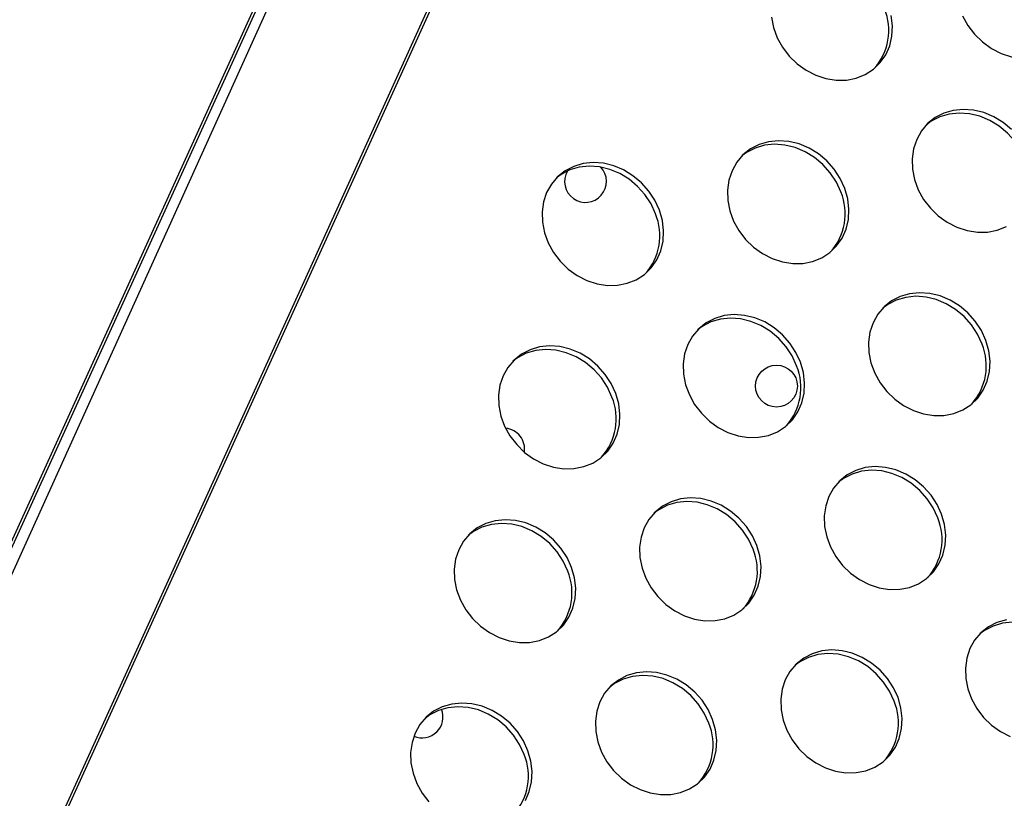
# Model space of a CAD drawing. Units: millimetres. Extents: x 15377.1 to 15391.2, y 19019.7 to 19030.5.
# Drawn here: x 15384.5 to 15384.6, y 19024 to 19024.2 of the extents above; entities that cross this region are included whole.
import ezdxf

# ---------------------------------------------------------------- set-up
doc = ezdxf.new("R2010")
doc.units = ezdxf.units.MM

msp = doc.modelspace()

# ---------------------------------------------------------------- linework, layer by layer
at = {"color": 7, "linetype": 'Continuous', "lineweight": 25}
for p, q in [((15384.89105965956, 19025.04030486765), (15384.32283023622, 19023.7909158108)), ((15384.89149271333, 19025.03999574562), (15384.32334032195, 19023.79077606204)), ((15384.88987212379, 19025.03626503616), (15384.32474408682, 19023.7872890868)), ((15384.35051042425, 19023.77807743945), (15384.91886788638, 19025.02900695174)), ((15384.35095869239, 19023.77780229617), (15384.91938233538, 19025.02887746961))]:
    msp.add_line(p, q, dxfattribs=at)
at = {"color": 7, "linetype": 'Continuous', "lineweight": 25, "flags": 128}
for points in [[(15384.59653646681, 19024.17356322193), (15384.59693163988, 19024.17157430144), (15384.59764723634, 19024.16963296678), (15384.59866266978, 19024.16779506659), (15384.59994872804, 19024.16611347392), (15384.60146841353, 19024.16463656514), (15384.60317800771, 19024.16340682821), (15384.60502832864, 19024.16245964044), (15384.60696614596, 19024.16182225068), (15384.6089357122, 19024.16151299548), (15384.61088036653, 19024.16154077155), (15384.61274416477, 19024.16190477983), (15384.61447348885, 19024.16259454844), (15384.61601858926, 19024.16359023402), (15384.61733501627, 19024.16486319251), (15384.61838489868, 19024.16637680319), (15384.61913803329, 19024.16808752224), (15384.61957275377, 19024.1699461354), (15384.61967655401, 19024.17189917376), (15384.61944644788, 19024.17389045194)], [(15384.63306185412, 19024.1738063561), (15384.63407728755, 19024.17196845591), (15384.63536334581, 19024.17028686325), (15384.63688303131, 19024.16880995447), (15384.63859262548, 19024.16758021754), (15384.64044294641, 19024.16663302976), (15384.64238076374, 19024.16599564), (15384.64435032998, 19024.1656863848), (15384.6462949843, 19024.16571416087), (15384.64815878254, 19024.16607816915), (15384.64988810662, 19024.16676793776), (15384.65143320703, 19024.16776362335), (15384.65274963405, 19024.16903658183), (15384.65379951645, 19024.17055019251), (15384.65455265106, 19024.17226091156), (15384.65498737154, 19024.17411952473)], [(15384.64241407278, 19024.15206839878), (15384.64079359516, 19024.15342661463), (15384.63900720211, 19024.15451901235), (15384.6371062849, 19024.15531416567), (15384.63514552947, 19024.15578919947), (15384.63318134319, 19024.15593044788), (15384.6312702321, 19024.15573384745), (15384.62946717541, 19024.15520505402), (15384.62782404377, 19024.15435928001), (15384.62638810708, 19024.1532208568), (15384.62520067463, 19024.15182253474), (15384.62429590668, 19024.15020454104), (15384.62369983177, 19024.1484134224), (15384.62342959789, 19024.14650070607), (15384.62349297917, 19024.14452141739), (15384.62388815224, 19024.14253249691), (15384.6246037487, 19024.14059116224), (15384.62561918214, 19024.13875326205), (15384.62690524039, 19024.13707166939), (15384.62842492589, 19024.1355947606), (15384.63013452006, 19024.13436502368), (15384.631984841, 19024.1334178359), (15384.63392265832, 19024.13278044614), (15384.63589222456, 19024.13247119094), (15384.63783687888, 19024.13249896701), (15384.63970067713, 19024.13286297529), (15384.6414300012, 19024.13355274391)], [(15384.64510553237, 19024.1461363221), (15384.64423688812, 19024.1480327715), (15384.64308198172, 19024.14979888035), (15384.64167403771, 19024.15138384091), (15384.64005356008, 19024.15274205676), (15384.63826716702, 19024.15383445449), (15384.63636624982, 19024.1546296078), (15384.6344054944, 19024.1551046416), (15384.63244130811, 19024.15524589001), (15384.63053019702, 19024.15504928958), (15384.62872714033, 19024.15452049615), (15384.62708400869, 19024.15367472214), (15384.62617731507, 19024.1530104099)], [(15384.6105610211, 19024.14084433861), (15384.60969237685, 19024.14274078802), (15384.60853747044, 19024.14450689688), (15384.60712952642, 19024.14609185744), (15384.6055090488, 19024.14745007328), (15384.60372265575, 19024.14854247101), (15384.60182173854, 19024.14933762433), (15384.59986098312, 19024.14981265812), (15384.59789679683, 19024.14995390653), (15384.59598568575, 19024.14975730611), (15384.59418262906, 19024.14922851267), (15384.59253949741, 19024.14838273866), (15384.59110356072, 19024.14724431545), (15384.58991612827, 19024.1458459934), (15384.58901136033, 19024.14422799969), (15384.58841528541, 19024.14243688105), (15384.58814505153, 19024.14052416472), (15384.58820843281, 19024.13854487603), (15384.58860360588, 19024.13655595556), (15384.58931920234, 19024.13461462089), (15384.59033463578, 19024.13277672071), (15384.59162069403, 19024.13109512804), (15384.59314037954, 19024.12961821925), (15384.59484997371, 19024.12838848233), (15384.59670029464, 19024.12744129455), (15384.59863811196, 19024.12680390479), (15384.60060767821, 19024.12649464959), (15384.60255233253, 19024.12652242567), (15384.60441613077, 19024.12688643394), (15384.60614545485, 19024.12757620256), (15384.60769055526, 19024.12857188814), (15384.60900698227, 19024.12984484662), (15384.61005686468, 19024.1313584573), (15384.61080999928, 19024.13306917636), (15384.61124471976, 19024.13492778952), (15384.61134852001, 19024.13688082787), (15384.61111841388, 19024.13887210605), (15384.6105610211, 19024.14084433861)], [(15384.60982098602, 19024.14015978075), (15384.60895234177, 19024.14205623015), (15384.60779743536, 19024.14382233901), (15384.60638949135, 19024.14540729957), (15384.60476901372, 19024.14676551541), (15384.60298262067, 19024.14785791314), (15384.60108170347, 19024.14865306645), (15384.59912094804, 19024.14912810025), (15384.59715676175, 19024.14926934866), (15384.59524565067, 19024.14907274823), (15384.59344259398, 19024.1485439548), (15384.59179946233, 19024.14769818079), (15384.59089276871, 19024.14703386855)], [(15384.57514640332, 19024.1366709493), (15384.57427775907, 19024.1385673987), (15384.57312285266, 19024.14033350756), (15384.57171490865, 19024.14191846812), (15384.57009443103, 19024.14327668396), (15384.56830803797, 19024.14436908168), (15384.56640712077, 19024.14516423501), (15384.56444636534, 19024.1456392688), (15384.56248217906, 19024.14578051721), (15384.56057106797, 19024.14558391679), (15384.55876801128, 19024.14505512335), (15384.55712487964, 19024.14420934934), (15384.55568894295, 19024.14307092613), (15384.5545015105, 19024.14167260408), (15384.55359674255, 19024.14005461037), (15384.55300066765, 19024.13826349174), (15384.55273043376, 19024.13635077539), (15384.55279381504, 19024.13437148671), (15384.5531889881, 19024.13238256624), (15384.55390458457, 19024.13044123157), (15384.55492001801, 19024.12860333138), (15384.55620607626, 19024.12692173872), (15384.55772576176, 19024.12544482993), (15384.55943535593, 19024.124215093), (15384.56128567686, 19024.12326790523), (15384.56322349419, 19024.12263051547), (15384.56519306043, 19024.12232126028), (15384.56713771475, 19024.12234903635), (15384.569001513, 19024.12271304462), (15384.57073083707, 19024.12340281324), (15384.57227593748, 19024.12439849882), (15384.5735923645, 19024.12567145731), (15384.57464224691, 19024.12718506797), (15384.57539538151, 19024.12889578704), (15384.57583010199, 19024.1307544002), (15384.57593390224, 19024.13270743854), (15384.5757037961, 19024.13469871673), (15384.57514640332, 19024.1366709493)], [(15384.57440636825, 19024.13598639142), (15384.57353772399, 19024.13788284083), (15384.57238281759, 19024.13964894968), (15384.57097487358, 19024.14123391024), (15384.56935439595, 19024.14259212609), (15384.56756800289, 19024.14368452381), (15384.56566708569, 19024.14447967714), (15384.56370633027, 19024.14495471093), (15384.56174214398, 19024.14509595934), (15384.5598310329, 19024.14489935891), (15384.5580279762, 19024.14437056548), (15384.55638484456, 19024.14352479147), (15384.55547815095, 19024.14286047923)], [(15384.63751753345, 19024.11180253408), (15384.63664888921, 19024.11369898349), (15384.63549398279, 19024.11546509234), (15384.63408603878, 19024.1170500529), (15384.63246556116, 19024.11840826874), (15384.6306791681, 19024.11950066647), (15384.6287782509, 19024.12029581979), (15384.62681749547, 19024.12077085358), (15384.62485330918, 19024.12091210199), (15384.6229421981, 19024.12071550157), (15384.62113914141, 19024.12018670813), (15384.61949600977, 19024.11934093412), (15384.61806007308, 19024.11820251091), (15384.61687264063, 19024.11680418886), (15384.61596787268, 19024.11518619515), (15384.61537179777, 19024.11339507651), (15384.61510156389, 19024.11148236018), (15384.61516494516, 19024.1095030715), (15384.61556011823, 19024.10751415102), (15384.6162757147, 19024.10557281635), (15384.61729114814, 19024.10373491617), (15384.61857720639, 19024.10205332351), (15384.62009689189, 19024.10057641472), (15384.62180648607, 19024.0993466778), (15384.623656807, 19024.09839949002), (15384.62559462431, 19024.09776210026), (15384.62756419056, 19024.09745284506), (15384.62950884489, 19024.09748062113), (15384.63137264313, 19024.0978446294), (15384.6331019672, 19024.09853439802), (15384.63464706761, 19024.0995300836), (15384.63596349463, 19024.10080304208), (15384.63701337703, 19024.10231665276), (15384.63776651164, 19024.10402737182), (15384.63820123212, 19024.10588598498), (15384.63830503237, 19024.10783902334), (15384.63807492624, 19024.10983030152), (15384.63751753345, 19024.11180253408)], [(15384.63677749838, 19024.11111797621), (15384.63590885412, 19024.11301442561), (15384.63475394772, 19024.11478053447), (15384.63334600371, 19024.11636549503), (15384.63172552608, 19024.11772371087), (15384.62993913302, 19024.1188161086), (15384.62803821582, 19024.11961126192), (15384.62607746039, 19024.12008629571), (15384.62411327411, 19024.12022754413), (15384.62220216303, 19024.1200309437), (15384.62039910633, 19024.11950215026), (15384.61875597469, 19024.11865637625), (15384.61784928107, 19024.11799206402)], [(15384.60210291568, 19024.10762914476), (15384.60123427143, 19024.10952559416), (15384.60007936502, 19024.11129170302), (15384.598671421, 19024.11287666358), (15384.59705094338, 19024.11423487942), (15384.59526455033, 19024.11532727715), (15384.59336363312, 19024.11612243047), (15384.5914028777, 19024.11659746426), (15384.58943869141, 19024.11673871267), (15384.58752758033, 19024.11654211225), (15384.58572452364, 19024.11601331882), (15384.58408139199, 19024.1151675448), (15384.58264545531, 19024.11402912159), (15384.58145802285, 19024.11263079954), (15384.58055325491, 19024.11101280583), (15384.57995718, 19024.10922168719), (15384.57968694611, 19024.10730897086), (15384.57975032739, 19024.10532968218), (15384.58014550047, 19024.1033407617), (15384.58086109692, 19024.10139942703), (15384.58187653037, 19024.09956152685), (15384.58316258861, 19024.09787993418), (15384.58468227412, 19024.0964030254), (15384.58639186829, 19024.09517328848), (15384.58824218922, 19024.09422610069), (15384.59018000655, 19024.09358871094), (15384.59214957279, 19024.09327945574), (15384.59409422711, 19024.09330723181), (15384.59595802535, 19024.09367124008), (15384.59768734943, 19024.0943610087), (15384.59923244984, 19024.09535669428), (15384.60054887685, 19024.09662965276), (15384.60159875927, 19024.09814326344), (15384.60235189386, 19024.0998539825), (15384.60278661435, 19024.10171259566), (15384.6028904146, 19024.10366563401), (15384.60266030846, 19024.10565691219), (15384.60210291568, 19024.10762914476)], [(15384.6013628806, 19024.10694458689), (15384.60049423635, 19024.10884103629), (15384.59933932994, 19024.11060714514), (15384.59793138593, 19024.11219210571), (15384.5963109083, 19024.11355032155), (15384.59452451525, 19024.11464271928), (15384.59262359805, 19024.11543787259), (15384.59066284262, 19024.11591290639), (15384.58869865633, 19024.1160541548), (15384.58678754525, 19024.11585755437), (15384.58498448856, 19024.11532876094), (15384.58334135692, 19024.11448298693), (15384.5824346633, 19024.1138186747)], [(15384.56681836932, 19024.10165260341), (15384.56594972507, 19024.10354905281), (15384.56479481866, 19024.10531516167), (15384.56338687465, 19024.10690012223), (15384.56176639703, 19024.10825833807), (15384.55998000397, 19024.1093507358), (15384.55807908677, 19024.11014588912), (15384.55611833134, 19024.11062092291), (15384.55415414505, 19024.11076217133), (15384.55224303398, 19024.1105655709), (15384.55043997728, 19024.11003677746), (15384.54879684564, 19024.10919100345), (15384.54736090895, 19024.10805258024), (15384.5461734765, 19024.10665425819), (15384.54526870856, 19024.10503626448), (15384.54467263364, 19024.10324514585), (15384.54440239976, 19024.10133242951), (15384.54446578103, 19024.09935314083), (15384.54486095411, 19024.09736422035), (15384.54557655057, 19024.09542288569), (15384.54659198401, 19024.0935849855), (15384.54787804225, 19024.09190339283), (15384.54939772776, 19024.09042648405), (15384.55110732193, 19024.08919674712), (15384.55295764286, 19024.08824955934), (15384.55489546019, 19024.08761216959), (15384.55686502643, 19024.08730291439), (15384.55880968076, 19024.08733069046), (15384.56067347899, 19024.08769469873), (15384.56240280307, 19024.08838446736), (15384.56394790348, 19024.08938015293), (15384.56526433049, 19024.09065311141), (15384.56631421291, 19024.09216672209), (15384.56706734751, 19024.09387744116), (15384.56750206799, 19024.09573605431), (15384.56760586824, 19024.09768909266), (15384.5673757621, 19024.09968037084), (15384.56681836932, 19024.10165260341)], [(15384.56607833424, 19024.10096804554), (15384.56520968999, 19024.10286449494), (15384.56405478359, 19024.10463060379), (15384.56264683958, 19024.10621556436), (15384.56102636195, 19024.1075737802), (15384.55923996889, 19024.10866617793), (15384.55733905169, 19024.10946133125), (15384.55537829626, 19024.10993636504), (15384.55341410998, 19024.11007761345), (15384.5515029989, 19024.10988101302), (15384.5496999422, 19024.1093522196), (15384.54805681056, 19024.10850644558), (15384.54715011694, 19024.10784213334)], [(15384.62905942803, 19024.07858734022), (15384.62819078378, 19024.08048378963), (15384.62703587738, 19024.08224989848), (15384.62562793337, 19024.08383485904), (15384.62400745574, 19024.08519307489), (15384.62222106268, 19024.08628547261), (15384.62032014548, 19024.08708062593), (15384.61835939005, 19024.08755565972), (15384.61639520376, 19024.08769690814), (15384.61448409268, 19024.08750030771), (15384.61268103599, 19024.08697151428), (15384.61103790435, 19024.08612574027), (15384.60960196766, 19024.08498731705), (15384.60841453521, 19024.083588995), (15384.60750976727, 19024.08197100129), (15384.60691369235, 19024.08017988265), (15384.60664345847, 19024.07826716632), (15384.60670683974, 19024.07628787764), (15384.60710201282, 19024.07429895716), (15384.60781760928, 19024.0723576225), (15384.60883304272, 19024.07051972231), (15384.61011910097, 19024.06883812965), (15384.61163878647, 19024.06736122086), (15384.61334838064, 19024.06613148393), (15384.61519870157, 19024.06518429616), (15384.6171365189, 19024.0645469064), (15384.61910608514, 19024.0642376512), (15384.62105073947, 19024.06426542727), (15384.62291453771, 19024.06462943555), (15384.62464386178, 19024.06531920416), (15384.62618896219, 19024.06631488975), (15384.62750538921, 19024.06758784823), (15384.62855527161, 19024.06910145891), (15384.62930840622, 19024.07081217796), (15384.6297431267, 19024.07267079112), (15384.62984692695, 19024.07462382947), (15384.62961682082, 19024.07661510765), (15384.62905942803, 19024.07858734022)], [(15384.62831939296, 19024.07790278235), (15384.62745074871, 19024.07979923176), (15384.6262958423, 19024.08156534061), (15384.62488789829, 19024.08315030117), (15384.62326742066, 19024.08450851701), (15384.62148102761, 19024.08560091474), (15384.6195801104, 19024.08639606806), (15384.61761935497, 19024.08687110185), (15384.61565516869, 19024.08701235027), (15384.61374405761, 19024.08681574984), (15384.61194100092, 19024.0862869564), (15384.61029786927, 19024.0854411824), (15384.60939117565, 19024.08477687016)], [(15384.59377488168, 19024.07261079887), (15384.59290623743, 19024.07450724828), (15384.59175133102, 19024.07627335713), (15384.59034338701, 19024.07785831769), (15384.58872290938, 19024.07921653354), (15384.58693651633, 19024.08030893126), (15384.58503559912, 19024.08110408458), (15384.5830748437, 19024.08157911838), (15384.58111065741, 19024.08172036679), (15384.57919954633, 19024.08152376636), (15384.57739648964, 19024.08099497293), (15384.57575335799, 19024.08014919892), (15384.5743174213, 19024.07901077571), (15384.57312998885, 19024.07761245365), (15384.57222522091, 19024.07599445995), (15384.571629146, 19024.07420334131), (15384.57135891212, 19024.07229062497), (15384.57142229339, 19024.07031133629), (15384.57181746646, 19024.06832241582), (15384.57253306292, 19024.06638108115), (15384.57354849636, 19024.06454318096), (15384.57483455461, 19024.0628615883), (15384.57635424012, 19024.06138467952), (15384.57806383429, 19024.06015494258), (15384.57991415522, 19024.05920775481), (15384.58185197255, 19024.05857036505), (15384.58382153878, 19024.05826110985), (15384.58576619311, 19024.05828888592), (15384.58762999135, 19024.0586528942), (15384.58935931543, 19024.05934266282), (15384.59090441584, 19024.06033834839), (15384.59222084285, 19024.06161130688), (15384.59327072526, 19024.06312491755), (15384.59402385986, 19024.06483563661), (15384.59445858035, 19024.06669424978), (15384.5945623806, 19024.06864728812), (15384.59433227446, 19024.07063856631), (15384.59377488168, 19024.07261079887)], [(15384.5930348466, 19024.071926241), (15384.59216620235, 19024.07382269041), (15384.59101129594, 19024.07558879926), (15384.58960335193, 19024.07717375982), (15384.5879828743, 19024.07853197567), (15384.58619648125, 19024.0796243734), (15384.58429556405, 19024.0804195267), (15384.58233480862, 19024.0808945605), (15384.58037062234, 19024.08103580891), (15384.57845951126, 19024.08083920849), (15384.57665645456, 19024.08031041505), (15384.57501332291, 19024.07946464105), (15384.5741066293, 19024.07880032881)], [(15384.5583602639, 19024.06843740955), (15384.55749161965, 19024.07033385896), (15384.55633671325, 19024.07209996781), (15384.55492876923, 19024.07368492837), (15384.55330829161, 19024.07504314421), (15384.55152189855, 19024.07613554194), (15384.54962098135, 19024.07693069526), (15384.54766022593, 19024.07740572905), (15384.54569603964, 19024.07754697747), (15384.54378492856, 19024.07735037704), (15384.54198187187, 19024.07682158361), (15384.54033874022, 19024.07597580959), (15384.53890280353, 19024.07483738638), (15384.53771537108, 19024.07343906433), (15384.53681060314, 19024.07182107062), (15384.53621452822, 19024.07002995199), (15384.53594429434, 19024.06811723565), (15384.53600767562, 19024.06613794697), (15384.53640284869, 19024.06414902649), (15384.53711844515, 19024.06220769183), (15384.53813387859, 19024.06036979164), (15384.53941993683, 19024.05868819897), (15384.54093962234, 19024.05721129019), (15384.54264921651, 19024.05598155327), (15384.54449953744, 19024.05503436548), (15384.54643735477, 19024.05439697573), (15384.54840692101, 19024.05408772053), (15384.55035157533, 19024.0541154966), (15384.55221537358, 19024.05447950488), (15384.55394469765, 19024.0551692735), (15384.55548979807, 19024.05616495907), (15384.55680622507, 19024.05743791756), (15384.55785610749, 19024.05895152824), (15384.55860924209, 19024.06066224729), (15384.55904396257, 19024.06252086045), (15384.55914776282, 19024.0644738988), (15384.55891765669, 19024.06646517699), (15384.5583602639, 19024.06843740955)], [(15384.55762022883, 19024.06775285168), (15384.55675158458, 19024.06964930108), (15384.55559667817, 19024.07141540994), (15384.55418873416, 19024.0730003705), (15384.55256825653, 19024.07435858635), (15384.55078186348, 19024.07545098407), (15384.54888094627, 19024.07624613739), (15384.54692019084, 19024.07672117119), (15384.54495600456, 19024.0768624196), (15384.54304489347, 19024.07666581916), (15384.54124183678, 19024.07613702574), (15384.53959870514, 19024.07529125173), (15384.53869201152, 19024.07462693948)], [(15384.64144060504, 19024.05845850317), (15384.63963754835, 19024.05792970974), (15384.63799441671, 19024.05708393573), (15384.63655848001, 19024.05594551251), (15384.63537104757, 19024.05454719046), (15384.63446627962, 19024.05292919675), (15384.63387020471, 19024.05113807812), (15384.63359997082, 19024.04922536178), (15384.6336633521, 19024.04724607311), (15384.63405852517, 19024.04525715262), (15384.63477412163, 19024.04331581796), (15384.63578955507, 19024.04147791777), (15384.63707561332, 19024.03979632511), (15384.63859529883, 19024.03831941632), (15384.640304893, 19024.0370896794), (15384.64215521393, 19024.03614249162)], [(15384.65527590531, 19024.04886097781), (15384.65440726106, 19024.05075742722), (15384.65325235465, 19024.05252353607), (15384.65184441064, 19024.05410849664), (15384.65022393301, 19024.05546671247), (15384.64843753996, 19024.05655911021), (15384.64653662276, 19024.05735426352), (15384.64457586733, 19024.05782929732), (15384.64261168105, 19024.05797054573), (15384.64070056997, 19024.0577739453), (15384.63889751327, 19024.05724515187), (15384.63725438162, 19024.05639937786), (15384.63634768801, 19024.05573506562)], [(15384.62073139403, 19024.04356899433), (15384.61986274978, 19024.04546544374), (15384.61870784338, 19024.04723155259), (15384.61729989937, 19024.04881651316), (15384.61567942173, 19024.050174729), (15384.61389302868, 19024.05126712672), (15384.61199211148, 19024.05206228004), (15384.61003135606, 19024.05253731384), (15384.60806716977, 19024.05267856225), (15384.60615605869, 19024.05248196183), (15384.60435300199, 19024.05195316839), (15384.60270987034, 19024.05110739438), (15384.60127393366, 19024.04996897117), (15384.60008650121, 19024.04857064912), (15384.59918173327, 19024.0469526554), (15384.59858565835, 19024.04516153677), (15384.59831542447, 19024.04324882043), (15384.59837880575, 19024.04126953176), (15384.59877397882, 19024.03928061128), (15384.59948957528, 19024.03733927661), (15384.60050500872, 19024.03550137643), (15384.60179106697, 19024.03381978376), (15384.60331075247, 19024.03234287498), (15384.60502034664, 19024.03111313805), (15384.60687066757, 19024.03016595027), (15384.6088084849, 19024.02952856051), (15384.61077805114, 19024.02921930532), (15384.61272270546, 19024.02924708139), (15384.6145865037, 19024.02961108966), (15384.61631582778, 19024.03030085828), (15384.61786092819, 19024.03129654386), (15384.61917735521, 19024.03256950234), (15384.62022723762, 19024.03408311302), (15384.62098037222, 19024.03579383208), (15384.6214150927, 19024.03765244523), (15384.62151889295, 19024.03960548359), (15384.62128878682, 19024.04159676177), (15384.62073139403, 19024.04356899433)], [(15384.61999135896, 19024.04288443646), (15384.61912271471, 19024.04478088587), (15384.6179678083, 19024.04654699472), (15384.61655986429, 19024.04813195529), (15384.61493938666, 19024.04949017112), (15384.61315299361, 19024.05058256886), (15384.6112520764, 19024.05137772217), (15384.60929132097, 19024.05185275597), (15384.60732713469, 19024.05199400438), (15384.60541602361, 19024.05179740395), (15384.60361296691, 19024.05126861052), (15384.60196983527, 19024.05042283651), (15384.60106314165, 19024.04975852428)], [(15384.58531677626, 19024.03939560501), (15384.58444813201, 19024.04129205442), (15384.58329322561, 19024.04305816328), (15384.58188528159, 19024.04464312384), (15384.58026480396, 19024.04600133968), (15384.57847841091, 19024.0470937374), (15384.57657749371, 19024.04788889072), (15384.57461673828, 19024.04836392452), (15384.572652552, 19024.04850517293), (15384.57074144091, 19024.0483085725), (15384.56893838422, 19024.04777977907), (15384.56729525258, 19024.04693400505), (15384.56585931588, 19024.04579558185), (15384.56467188343, 19024.0443972598), (15384.56376711549, 19024.04277926608), (15384.56317104058, 19024.04098814745), (15384.5629008067, 19024.03907543111), (15384.56296418797, 19024.03709614243), (15384.56335936104, 19024.03510722196), (15384.5640749575, 19024.03316588729), (15384.56509039094, 19024.0313279871), (15384.56637644919, 19024.02964639444), (15384.5678961347, 19024.02816948566), (15384.56960572887, 19024.02693974873), (15384.5714560498, 19024.02599256095), (15384.57339386713, 19024.02535517119), (15384.57536343337, 19024.02504591599), (15384.57730808769, 19024.02507369206), (15384.57917188593, 19024.02543770034), (15384.58090121001, 19024.02612746896), (15384.58244631042, 19024.02712315454), (15384.58376273743, 19024.02839611302), (15384.58481261984, 19024.0299097237), (15384.58556575445, 19024.03162044275), (15384.58600047493, 19024.03347905591), (15384.58610427517, 19024.03543209426), (15384.58587416904, 19024.03742337245), (15384.58531677626, 19024.03939560501)], [(15384.58457674118, 19024.03871104714), (15384.58370809693, 19024.04060749654), (15384.58255319052, 19024.0423736054), (15384.58114524651, 19024.04395856596), (15384.57952476888, 19024.04531678181), (15384.57773837583, 19024.04640917954), (15384.57583745863, 19024.04720433285), (15384.5738767032, 19024.04767936665), (15384.57191251692, 19024.04782061506), (15384.57000140583, 19024.04762401463), (15384.56819834914, 19024.04709522119), (15384.56655521749, 19024.04624944719), (15384.56564852388, 19024.04558513495)], [(15384.5500322299, 19024.03341906366), (15384.54916358565, 19024.03531551307), (15384.54800867924, 19024.03708162193), (15384.54660073523, 19024.03866658248), (15384.54498025761, 19024.04002479833), (15384.54319386455, 19024.04111719606), (15384.54129294735, 19024.04191234937), (15384.53933219192, 19024.04238738317), (15384.53736800564, 19024.04252863158), (15384.53545689455, 19024.04233203115), (15384.53365383786, 19024.04180323773), (15384.53201070622, 19024.04095746371), (15384.53057476953, 19024.0398190405), (15384.52938733708, 19024.03842071845), (15384.52848256913, 19024.03680272474), (15384.52788649422, 19024.0350116061), (15384.52761626034, 19024.03309888977), (15384.52767964161, 19024.03111960109), (15384.52807481469, 19024.02913068061), (15384.52879041115, 19024.02718934594), (15384.52980584459, 19024.02535144575), (15384.53109190284, 19024.02366985309)], [(15384.54929219483, 19024.03273450579), (15384.54842355058, 19024.0346309552), (15384.54726864417, 19024.03639706406), (15384.54586070016, 19024.03798202462), (15384.54424022253, 19024.03934024046), (15384.54245382948, 19024.04043263819), (15384.54055291227, 19024.0412277915), (15384.53859215684, 19024.0417028253), (15384.53662797056, 19024.04184407371), (15384.53471685947, 19024.04164747328), (15384.53291380278, 19024.04111867985), (15384.53127067114, 19024.04027290584), (15384.53036397752, 19024.0396085936)], [(15384.54952807349, 19024.02393318235), (15384.55028120809, 19024.02564390141), (15384.55071592858, 19024.02750251457), (15384.55081972882, 19024.02945555292), (15384.55058962268, 19024.0314468311), (15384.5500322299, 19024.03341906366)]]:
    msp.add_lwpolyline(points, dxfattribs=at)
at = {"color": 7, "linetype": 'Continuous', "lineweight": 25}
msp.add_circle((15384.59750933965, 19024.10308624439), 0.003999999999999835, dxfattribs=at)
for centre, radius, start, end in [((15384.60803758215, 19024.17101845353), 0.01093362044894618, 318.1241476510189, 22.36143032060636), ((15384.56102517839, 19024.14217520547), 0.004000000000000076, 150.1150945412661, 43.24921452347824), ((15384.59970954815, 19024.13600010764), 0.01093362044897928, 318.1241476510189, 22.36143032060636), ((15384.56429493037, 19024.13182671832), 0.01093362044896458, 318.1241476510189, 22.36143032060636), ((15384.62666606051, 19024.1069583031), 0.01093362044896593, 318.1241476510189, 22.36143032060636), ((15384.59125144273, 19024.10278491378), 0.01093362044898506, 318.1241476510189, 22.36143032060636), ((15384.55596689638, 19024.09680837243), 0.01093362044897282, 318.1241476510189, 22.36143032060636), ((15384.54539278407, 19024.09105127478), 0.003999999999999827, 351.5977947966246, 84.7044139957429), ((15384.61820795509, 19024.07374310925), 0.01093362044895319, 318.1241476510189, 22.36143032060636), ((15384.58292340873, 19024.0677665679), 0.01093362044893259, 318.1241476510189, 22.36143032060636), ((15384.54750879096, 19024.06359317857), 0.01093362044895078, 318.1241476510189, 22.36143032060636), ((15384.52979997786, 19024.0398888811), 0.004000000000000582, 247.077712409326, 21.27394400713678), ((15384.60987992109, 19024.03872476336), 0.01093362044896816, 318.1241476510189, 22.36143032060636), ((15384.57446530331, 19024.03455137404), 0.01093362044897899, 318.1241476510189, 22.36143032060636), ((15384.53918075696, 19024.02857483269), 0.01093362044897402, 318.1241476510189, 22.36143032060636)]:
    msp.add_arc(centre, radius, start, end, dxfattribs=at)

doc.saveas('drawing.dxf')
